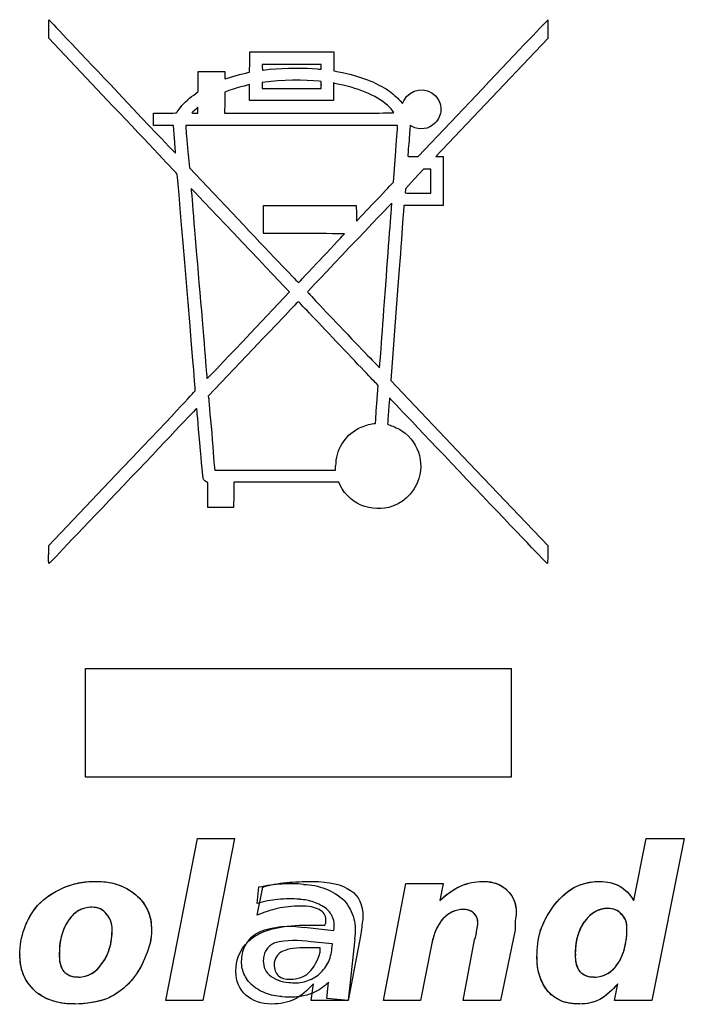
# Model space of a CAD drawing. Units: millimetres. Extents: x 1096 to 3634, y 31 to 1674.
# Drawn here: x 1519 to 1522, y 762 to 767 of the extents above; entities that cross this region are included whole.
import ezdxf

# ---------------------------------------------------------------- set-up
doc = ezdxf.new("R2010")
doc.units = ezdxf.units.MM

# ---------------------------------------------------------------- blocks, each defined once
blk = doc.blocks.new('tukan 2025')
for p, q in [((1432.4922, 766.8981), (1432.4922, 766.9436)), ((1434.9384, 766.9422), (1434.9384, 766.8967)), ((1432.8065, 766.5659), (1432.4922, 766.8981)), ((1434.9384, 766.8967), (1434.6625, 766.6072)), ((1433.4775, 766.8318), (1433.8882, 766.8318)), ((1433.4775, 766.781), (1433.4775, 766.8318)), ((1433.8882, 766.8318), (1433.8882, 766.7384)), ((1433.4761, 766.7313), (1433.4775, 766.781)), ((1433.2239, 766.7355), (1433.3548, 766.7355)), ((1433.2239, 766.6365), (1433.2239, 766.7355)), ((1433.3548, 766.7355), (1433.3548, 766.7176)), ((1433.468, 766.7299), (1433.4761, 766.7313)), ((1433.5382, 766.7701), (1433.5382, 766.7563)), ((1433.8275, 766.7701), (1433.5382, 766.7701)), ((1433.5781, 766.7479), (1433.5781, 766.7465)), ((1433.8275, 766.7574), (1433.8275, 766.7701)), ((1433.8882, 766.7384), (1433.9114, 766.7341)), ((1433.552, 766.683), (1433.5382, 766.6816)), ((1433.5382, 766.6816), (1433.5382, 766.6527)), ((1433.8261, 766.6858), (1433.8165, 766.6872)), ((1433.8275, 766.6678), (1433.8261, 766.6858)), ((1433.8868, 766.6791), (1433.8868, 766.5934)), ((1433.8938, 766.6763), (1433.8868, 766.6791)), ((1433.202, 766.6199), (1433.2239, 766.6365)), ((1433.3713, 766.6403), (1433.3548, 766.6336)), ((1433.3548, 766.6336), (1433.3548, 766.5825)), ((1433.4761, 766.6707), (1433.4595, 766.6664)), ((1433.4761, 766.5934), (1433.4761, 766.6707)), ((1433.5382, 766.6527), (1433.8275, 766.6527)), ((1433.8275, 766.6692), (1433.8275, 766.6678)), ((1433.8275, 766.6527), (1433.8275, 766.6692)), ((1434.3016, 766.3181), (1434.6184, 766.6527)), ((1433.3548, 766.5825), (1433.3534, 766.5314)), ((1433.8868, 766.5934), (1433.4761, 766.5934)), ((1434.2134, 766.592), (1434.2258, 766.5783)), ((1434.2258, 766.5783), (1434.2314, 766.592)), ((1434.6625, 766.6072), (1434.3884, 766.3181)), ((1433.0048, 766.5314), (1433.0613, 766.5314)), ((1433.0048, 766.4711), (1433.0048, 766.5314)), ((1433.2087, 766.5314), (1433.2225, 766.5314)), ((1433.2225, 766.5606), (1433.2172, 766.5536)), ((1433.2225, 766.5465), (1433.2225, 766.5606)), ((1433.2225, 766.5314), (1433.2225, 766.5465)), ((1433.3534, 766.5314), (1433.7696, 766.5314)), ((1433.1025, 766.4711), (1433.0048, 766.4711)), ((1433.1082, 766.4048), (1433.1025, 766.4711)), ((1434.2011, 766.4711), (1433.1632, 766.4711)), ((1433.1632, 766.4711), (1433.1632, 766.4654)), ((1434.2011, 766.4626), (1434.2011, 766.4711)), ((1433.1717, 766.3607), (1433.1812, 766.2627)), ((1434.1817, 766.1925), (1434.1912, 766.3219)), ((1434.2769, 766.3181), (1434.3016, 766.3181)), ((1434.3884, 766.3181), (1434.4244, 766.3181)), ((1434.4244, 766.3181), (1434.4244, 766.0783)), ((1433.1812, 766.2627), (1433.4472, 765.9817)), ((1434.3291, 766.2574), (1434.2836, 766.2091)), ((1434.3651, 766.2574), (1434.3291, 766.2574)), ((1434.3651, 766.1982), (1434.3651, 766.2574)), ((1434.2836, 766.2091), (1434.2395, 766.1608)), ((1434.3651, 766.1389), (1434.3651, 766.1982)), ((1434.1721, 766.183), (1434.1817, 766.1925)), ((1434.2395, 766.1608), (1434.2395, 766.1527)), ((1434.3016, 766.1389), (1434.3651, 766.1389)), ((1433.5449, 766.0783), (1433.9986, 766.0783)), ((1433.5449, 765.9418), (1433.5449, 766.0783)), ((1433.9986, 766.0783), (1433.9996, 766.0395)), ((1433.9996, 766.0011), (1434.0811, 766.0878)), ((1434.2328, 766.0783), (1434.2314, 766.0698)), ((1434.4244, 766.0783), (1434.2328, 766.0783)), ((1433.9996, 766.0395), (1433.9996, 766.0011)), ((1433.7435, 765.9418), (1433.5449, 765.9418)), ((1433.8289, 765.8191), (1433.8289, 765.8205)), ((1433.6719, 765.6552), (1433.6596, 765.6675)), ((1433.4804, 765.4524), (1433.6719, 765.6552)), ((1434.1997, 765.6414), (1434.1679, 765.2211)), ((1433.4941, 765.3766), (1433.2736, 765.1439)), ((1434.1058, 765.1961), (1434.0977, 765.206)), ((1434.0991, 765.1079), (1434.1058, 765.1961)), ((1434.1679, 765.2211), (1434.5524, 764.816)), ((1433.2736, 765.1439), (1433.275, 765.1368)), ((1433.8977, 764.8022), (1433.8991, 764.8022)), ((1433.8977, 764.7814), (1433.8977, 764.8022)), ((1434.5524, 764.816), (1434.937, 764.4123)), ((1432.4922, 764.4123), (1432.8506, 764.7895)), ((1433.304, 764.7895), (1433.3054, 764.7814)), ((1433.3054, 764.7814), (1433.8977, 764.7814)), ((1433.2722, 764.7208), (1433.2666, 764.7236)), ((1433.2722, 764.5981), (1433.2722, 764.7208)), ((1433.3989, 764.7222), (1433.3989, 764.6601)), ((1433.9129, 764.7222), (1433.3989, 764.7222)), ((1433.9199, 764.7084), (1433.9129, 764.7222)), ((1433.3989, 764.6601), (1433.3974, 764.5981)), ((1433.3974, 764.5981), (1433.2722, 764.5981)), ((1432.4922, 764.3682), (1432.4922, 764.4123)), ((1434.937, 764.4123), (1434.937, 764.3682)), ((1432.4908, 764.3682), (1432.4922, 764.3682)), ((1432.6714, 763.81), (1434.7578, 763.81)), ((1432.6714, 763.5438), (1432.6714, 763.81)), ((1432.6714, 763.81), (1434.7578, 763.81)), ((1432.6714, 763.5438), (1432.6714, 763.81)), ((1434.7578, 763.81), (1434.7578, 763.2779)), ((1434.7578, 763.81), (1434.7578, 763.2779)), ((1432.6714, 763.2779), (1432.6714, 763.5438)), ((1432.6714, 763.2779), (1432.6714, 763.5438)), ((1434.7578, 763.2779), (1432.6714, 763.2779)), ((1434.7578, 763.2779), (1432.6714, 763.2779)), ((1433.0655, 762.1824), (1433.22, 762.9762)), ((1433.0655, 762.1824), (1433.22, 762.9762)), ((1433.22, 762.9762), (1433.4017, 762.9762)), ((1433.22, 762.9762), (1433.4017, 762.9762)), ((1433.4017, 762.9762), (1433.2475, 762.1824)), ((1433.4017, 762.9762), (1433.2475, 762.1824)), ((1435.3585, 762.6731), (1435.4192, 762.9762)), ((1435.3585, 762.6731), (1435.4192, 762.9762)), ((1435.4192, 762.9762), (1435.6065, 762.9762)), ((1435.4192, 762.9762), (1435.6065, 762.9762)), ((1435.6065, 762.9762), (1435.4467, 762.1824)), ((1435.6065, 762.9762), (1435.4467, 762.1824)), ((1433.5135, 762.6579), (1433.5221, 762.7397)), ((1433.5135, 762.6015), (1433.541, 762.7391)), ((1434.1319, 762.1824), (1434.2424, 762.7557)), ((1434.1319, 762.1824), (1434.2424, 762.7557)), ((1434.2424, 762.7557), (1434.4244, 762.7557)), ((1434.2424, 762.7557), (1434.4244, 762.7557)), ((1434.4244, 762.7557), (1434.4078, 762.6731)), ((1434.4244, 762.7557), (1434.4078, 762.6731)), ((1433.7393, 762.5518), (1433.8441, 762.5518)), ((1433.7438, 762.542), (1433.8892, 762.5267)), ((1433.8441, 762.5518), (1433.8497, 762.5627)), ((1433.8892, 762.5267), (1433.8901, 762.5356)), ((1434.7772, 762.5295), (1434.7052, 762.1824)), ((1434.7772, 762.5295), (1434.7052, 762.1824)), ((1434.0205, 762.5077), (1433.9598, 762.1824)), ((1433.9916, 762.4852), (1433.9598, 762.1824)), ((1434.5235, 762.1824), (1434.5785, 762.4801)), ((1434.5235, 762.1824), (1434.5785, 762.4801)), ((1433.8222, 762.4413), (1433.7393, 762.4413)), ((1433.8822, 762.46), (1433.7768, 762.4711)), ((1433.8222, 762.4195), (1433.8222, 762.4413)), ((1433.8799, 762.4387), (1433.8822, 762.46)), ((1434.369, 762.4636), (1434.314, 762.1824)), ((1434.369, 762.4636), (1434.314, 762.1824)), ((1433.7781, 762.1824), (1433.789, 762.265)), ((1433.8542, 762.1935), (1433.8624, 762.2722)), ((1435.2647, 762.1824), (1435.2813, 762.265)), ((1435.2647, 762.1824), (1435.2813, 762.265)), ((1433.9598, 762.1824), (1433.8542, 762.1935)), ((1433.2475, 762.1824), (1433.0655, 762.1824)), ((1433.2475, 762.1824), (1433.0655, 762.1824)), ((1433.9598, 762.1824), (1433.7781, 762.1824)), ((1434.314, 762.1824), (1434.1319, 762.1824)), ((1434.314, 762.1824), (1434.1319, 762.1824)), ((1434.7052, 762.1824), (1434.5235, 762.1824)), ((1434.7052, 762.1824), (1434.5235, 762.1824)), ((1435.4467, 762.1824), (1435.2647, 762.1824)), ((1435.4467, 762.1824), (1435.2647, 762.1824))]:
    blk.add_line(p, q)
for points in [[(1432.4922, 766.9891), (1432.4922, 766.9891), (1432.6287, 766.8459), (1432.7938, 766.6707)], [(1432.4922, 766.9436), (1432.4922, 766.9683), (1432.4922, 766.9891), (1432.4922, 766.9891)], [(1434.6184, 766.6527), (1434.7934, 766.836), (1434.937, 766.9877), (1434.937, 766.9876)], [(1434.937, 766.9877), (1434.937, 766.9876), (1434.9384, 766.9668), (1434.9384, 766.9422)], [(1433.3576, 766.6996), (1433.3742, 766.7066), (1433.4444, 766.7246), (1433.468, 766.7299)], [(1433.5382, 766.7563), (1433.5382, 766.7479), (1433.5396, 766.7412), (1433.5396, 766.7412)], [(1433.5396, 766.7412), (1433.541, 766.7412), (1433.5576, 766.7436), (1433.5781, 766.7479)], [(1433.5781, 766.7465), (1433.6497, 766.7535), (1433.7502, 766.7535), (1433.8081, 766.7479)], [(1433.8081, 766.7479), (1433.818, 766.7465), (1433.8261, 766.7465), (1433.8261, 766.7465)], [(1433.8261, 766.7465), (1433.8261, 766.7465), (1433.8275, 766.7521), (1433.8275, 766.7574)], [(1433.9114, 766.7341), (1433.9626, 766.7246), (1434.0286, 766.7052), (1434.0702, 766.6886)], [(1433.3548, 766.7176), (1433.3548, 766.6996), (1433.3548, 766.6982), (1433.3576, 766.6996)], [(1433.8165, 766.6872), (1433.7516, 766.6957), (1433.6236, 766.6943), (1433.552, 766.683)], [(1434.1513, 766.5702), (1434.0949, 766.6185), (1434.0053, 766.6555), (1433.8938, 766.6763)], [(1434.0702, 766.6886), (1434.0949, 766.6777), (1434.1333, 766.6569), (1434.1527, 766.6446)], [(1432.7938, 766.6707), (1433.1318, 766.3138), (1433.111, 766.336), (1433.1124, 766.3371)], [(1433.4595, 766.6664), (1433.4377, 766.6611), (1433.3907, 766.6488), (1433.3713, 766.6403)], [(1434.1527, 766.6446), (1434.175, 766.6294), (1434.2011, 766.6072), (1434.2134, 766.592)], [(1434.2314, 766.592), (1434.2632, 766.6513), (1434.3415, 766.664), (1434.387, 766.6157)], [(1433.1304, 766.5508), (1433.1466, 766.573), (1433.1745, 766.6005), (1433.202, 766.6199)], [(1434.387, 766.6157), (1434.405, 766.5949), (1434.4131, 766.5758), (1434.4131, 766.5494)], [(1433.1219, 766.231), (1433.1219, 766.2324), (1432.9801, 766.384), (1432.8065, 766.5659)], [(1433.0613, 766.5314), (1433.093, 766.5314), (1433.1177, 766.5314), (1433.1177, 766.5328)], [(1433.1177, 766.5328), (1433.1177, 766.5328), (1433.1233, 766.5413), (1433.1304, 766.5508)], [(1433.2172, 766.5536), (1433.1992, 766.5384), (1433.1935, 766.5328), (1433.1935, 766.5328)], [(1433.1935, 766.5328), (1433.1935, 766.5314), (1433.2006, 766.5314), (1433.2087, 766.5314)], [(1433.7696, 766.5314), (1434.1281, 766.5314), (1434.1845, 766.5314), (1434.1831, 766.5342)], [(1434.1831, 766.5342), (1434.1789, 766.5413), (1434.1609, 766.5617), (1434.1513, 766.5702)], [(1434.4131, 766.5494), (1434.4131, 766.5219), (1434.4036, 766.5011), (1434.3842, 766.482)], [(1433.1632, 766.4654), (1433.1632, 766.4612), (1433.1674, 766.4157), (1433.1717, 766.3607)], [(1434.1912, 766.3219), (1434.1968, 766.3953), (1434.2011, 766.457), (1434.2011, 766.4626)], [(1434.2632, 766.4711), (1434.2632, 766.4683), (1434.2603, 766.4365), (1434.2575, 766.3963)], [(1434.2727, 766.4654), (1434.267, 766.4669), (1434.2632, 766.4711), (1434.2632, 766.4711)], [(1434.3842, 766.482), (1434.3552, 766.4517), (1434.3083, 766.4461), (1434.2727, 766.4654)], [(1433.1124, 766.3371), (1433.1138, 766.3371), (1433.111, 766.3674), (1433.1082, 766.4048)], [(1434.2575, 766.3963), (1434.2533, 766.3579), (1434.2519, 766.3248), (1434.2519, 766.3219)], [(1434.2519, 766.3219), (1434.2519, 766.3181), (1434.2519, 766.3181), (1434.2769, 766.3181)], [(1433.2101, 765.1728), (1433.2101, 765.1785), (1433.1233, 766.2229), (1433.1219, 766.231)], [(1433.1897, 766.1622), (1433.1897, 766.1622), (1433.2059, 765.9528), (1433.2281, 765.6992)], [(1433.6596, 765.6675), (1433.589, 765.7419), (1433.1897, 766.1622), (1433.1897, 766.1622)], [(1434.0811, 766.0878), (1434.1266, 766.1347), (1434.1679, 766.1788), (1434.1721, 766.183)], [(1434.2395, 766.1527), (1434.2395, 766.1485), (1434.2381, 766.1428), (1434.2381, 766.1414)], [(1434.2381, 766.1414), (1434.2367, 766.1389), (1434.2438, 766.1389), (1434.3016, 766.1389)], [(1434.1736, 766.0906), (1434.1721, 766.0906), (1433.7601, 765.658), (1433.7601, 765.6552)], [(1434.1432, 765.6883), (1434.1598, 765.9101), (1434.1736, 766.0906), (1434.1736, 766.0906)], [(1434.2314, 766.0698), (1434.2314, 766.0659), (1434.2177, 765.8727), (1434.1997, 765.6414)], [(1433.4472, 765.9817), (1433.5947, 765.8258), (1433.7146, 765.7007), (1433.716, 765.7007)], [(1433.9404, 765.939), (1433.9404, 765.939), (1433.8511, 765.9418), (1433.7435, 765.9418)], [(1433.8289, 765.8205), (1433.8896, 765.8854), (1433.9404, 765.939), (1433.9404, 765.939)], [(1433.716, 765.7007), (1433.716, 765.7007), (1433.7668, 765.7543), (1433.8289, 765.8191)], [(1433.2281, 765.6992), (1433.25, 765.4443), (1433.2666, 765.2349), (1433.2666, 765.2335)], [(1434.1129, 765.2846), (1434.1143, 765.2871), (1434.1266, 765.4676), (1434.1432, 765.6883)], [(1433.7601, 765.6552), (1433.7587, 765.6552), (1433.8384, 765.5698), (1433.9365, 765.4676)], [(1433.7146, 765.6083), (1433.7146, 765.6083), (1433.6155, 765.5036), (1433.4941, 765.3766)], [(1433.9019, 765.4112), (1433.8, 765.5201), (1433.7146, 765.6083), (1433.7146, 765.6083)], [(1433.2666, 765.2335), (1433.2666, 765.2278), (1433.2542, 765.2141), (1433.4804, 765.4524)], [(1433.9365, 765.4676), (1434.048, 765.3505), (1434.1129, 765.2832), (1434.1129, 765.2846)], [(1434.0977, 765.206), (1434.0921, 765.2102), (1434.0039, 765.3036), (1433.9019, 765.4112)], [(1432.8506, 764.7895), (1433.1427, 765.097), (1433.2101, 765.1686), (1433.2101, 765.1728)], [(1433.275, 765.1368), (1433.2764, 765.1316), (1433.2817, 765.0543), (1433.2902, 764.9634)], [(1434.1623, 765.1344), (1434.1623, 765.1316), (1434.1527, 765.0131), (1434.1527, 765.0089)], [(1434.5415, 764.7359), (1434.3334, 764.9563), (1434.1623, 765.1344), (1434.1623, 765.1344)], [(1433.2172, 765.0847), (1433.2158, 765.0847), (1433.056, 764.9151), (1432.8602, 764.7084)], [(1433.2323, 764.9151), (1433.2239, 765.0089), (1433.2172, 765.0847), (1433.2172, 765.0847)], [(1434.0935, 765.0155), (1434.0935, 765.0156), (1434.0963, 765.0586), (1434.0991, 765.1079)], [(1434.0081, 764.9852), (1434.0261, 764.9951), (1434.0564, 765.0046), (1434.0755, 765.0089)], [(1434.0755, 765.0089), (1434.0921, 765.0103), (1434.0935, 765.0103), (1434.0935, 765.0156)], [(1434.1527, 765.0089), (1434.1527, 765.006), (1434.1556, 765.0032), (1434.1651, 765.0018)], [(1434.1651, 765.0018), (1434.1789, 764.9965), (1434.2106, 764.9842), (1434.2229, 764.9743)], [(1433.2902, 764.9634), (1433.2969, 764.8724), (1433.304, 764.7938), (1433.304, 764.7895)], [(1433.8991, 764.8022), (1433.8991, 764.8794), (1433.9404, 764.9496), (1434.0081, 764.9852)], [(1434.2229, 764.9743), (1434.3111, 764.9151), (1434.3401, 764.7994), (1434.2907, 764.7056)], [(1433.2489, 764.7402), (1433.2475, 764.7444), (1433.2405, 764.8146), (1433.2323, 764.9151)], [(1432.8602, 764.7084), (1432.6644, 764.5032), (1432.5017, 764.3322), (1432.4993, 764.3294)], [(1433.2666, 764.7236), (1433.2613, 764.7264), (1433.2514, 764.7331), (1433.2489, 764.7402)], [(1434.0413, 764.6037), (1433.9887, 764.6203), (1433.9446, 764.6573), (1433.9199, 764.7084)], [(1434.2907, 764.7056), (1434.2794, 764.6838), (1434.2685, 764.6686), (1434.2505, 764.6506)], [(1434.9271, 764.3308), (1434.9232, 764.335), (1434.7493, 764.517), (1434.5415, 764.7359)], [(1434.2505, 764.6506), (1434.2328, 764.634), (1434.2177, 764.6245), (1434.1954, 764.6132)], [(1434.1954, 764.6132), (1434.146, 764.59), (1434.0935, 764.5871), (1434.0413, 764.6037)], [(1432.4922, 764.3252), (1432.4908, 764.3252), (1432.4908, 764.3446), (1432.4908, 764.3682)], [(1434.937, 764.3682), (1434.937, 764.3403), (1434.937, 764.3252), (1434.9356, 764.3252)], [(1432.4993, 764.3294), (1432.495, 764.328), (1432.4922, 764.3252), (1432.4922, 764.3252)], [(1434.9356, 764.3252), (1434.9356, 764.3252), (1434.9313, 764.3266), (1434.9271, 764.3308)], [(1432.4386, 762.6509), (1432.4742, 762.6869), (1432.5155, 762.7144), (1432.5596, 762.7338)], [(1432.4386, 762.6509), (1432.4732, 762.6858), (1432.5145, 762.7141), (1432.5596, 762.7338)], [(1432.5596, 762.7338), (1432.6065, 762.7557), (1432.6605, 762.7666), (1432.7198, 762.7666)], [(1432.7198, 762.7666), (1432.8037, 762.7666), (1432.8697, 762.7447), (1432.918, 762.7006)], [(1433.5221, 762.7397), (1433.559, 762.7476), (1433.5965, 762.7529), (1433.6341, 762.7556)], [(1433.541, 762.7391), (1433.5767, 762.75), (1433.6155, 762.7571), (1433.6567, 762.7613)], [(1433.6341, 762.7555), (1433.6695, 762.7578), (1433.7051, 762.7572), (1433.7404, 762.7537)], [(1433.6567, 762.7613), (1433.6966, 762.7638), (1433.7393, 762.7666), (1433.7834, 762.7666)], [(1433.7834, 762.7666), (1433.8673, 762.7666), (1433.9294, 762.7514), (1433.9707, 762.7225)], [(1433.9707, 762.7225), (1434.0109, 762.6964), (1434.0314, 762.6523), (1434.0314, 762.5902)], [(1434.4078, 762.6731), (1434.4434, 762.7059), (1434.4794, 762.7296), (1434.5126, 762.7447)], [(1434.4079, 762.673), (1434.4388, 762.7022), (1434.4742, 762.7265), (1434.5125, 762.7449)], [(1434.5126, 762.7447), (1434.5455, 762.7589), (1434.5812, 762.7664), (1434.617, 762.7667)], [(1434.5126, 762.7447), (1434.5454, 762.7585), (1434.58, 762.7666), (1434.617, 762.7666)], [(1434.617, 762.7666), (1434.6724, 762.7666), (1434.7123, 762.7514), (1434.7384, 762.7225)], [(1434.7384, 762.7225), (1434.7673, 762.6964), (1434.7825, 762.6594), (1434.7825, 762.6124)], [(1434.9617, 762.64), (1434.9906, 762.6798), (1435.0238, 762.7116), (1435.0608, 762.7338)], [(1434.9618, 762.6398), (1434.988, 762.6774), (1435.0219, 762.7096), (1435.0607, 762.734)], [(1435.0608, 762.7338), (1435.101, 762.7557), (1435.1451, 762.7666), (1435.1931, 762.7666)], [(1435.1931, 762.7666), (1435.2291, 762.7666), (1435.2608, 762.7585), (1435.2869, 762.7447)], [(1435.2869, 762.7447), (1435.3159, 762.7296), (1435.3391, 762.7059), (1435.3585, 762.6731)], [(1432.918, 762.7006), (1432.9692, 762.6594), (1432.9953, 762.6026), (1432.9953, 762.5295)], [(1433.6149, 762.6781), (1433.5805, 762.6754), (1433.5463, 762.6687), (1433.5135, 762.6579)], [(1433.7215, 762.679), (1433.6861, 762.6826), (1433.6503, 762.6823), (1433.6149, 762.678)], [(1432.3722, 762.5352), (1432.3873, 762.5773), (1432.4099, 762.6166), (1432.4387, 762.6508)], [(1432.3723, 762.5352), (1432.386, 762.575), (1432.4083, 762.6138), (1432.4386, 762.6509)], [(1432.7032, 762.64), (1432.6549, 762.64), (1432.6164, 762.6177), (1432.5875, 762.5736)], [(1432.7748, 762.6068), (1432.7596, 762.629), (1432.736, 762.64), (1432.7032, 762.64)], [(1433.6126, 762.6343), (1433.5795, 762.6262), (1433.5463, 762.6153), (1433.5135, 762.6015)], [(1433.7227, 762.6456), (1433.6857, 762.6456), (1433.6483, 762.6414), (1433.6126, 762.6343)], [(1433.8165, 762.629), (1433.7971, 762.64), (1433.7668, 762.6456), (1433.7227, 762.6456)], [(1433.8497, 762.5793), (1433.8497, 762.6015), (1433.8384, 762.6177), (1433.8165, 762.629)], [(1434.5235, 762.629), (1434.4861, 762.629), (1434.4533, 762.6138), (1434.4244, 762.5849)], [(1434.5729, 762.6124), (1434.562, 762.6234), (1434.5454, 762.629), (1434.5235, 762.629)], [(1434.9009, 762.5243), (1434.9157, 762.5654), (1434.9363, 762.6044), (1434.9618, 762.6399)], [(1434.901, 762.5242), (1434.9147, 762.5641), (1434.9356, 762.6026), (1434.9617, 762.64)], [(1435.2319, 762.6343), (1435.1878, 762.6343), (1435.149, 762.6124), (1435.1162, 762.5683)], [(1435.2979, 762.6068), (1435.2827, 762.6248), (1435.2608, 762.6343), (1435.2319, 762.6343)], [(1432.8023, 762.5295), (1432.8023, 762.5627), (1432.7928, 762.5874), (1432.7748, 762.6068)], [(1433.8497, 762.5736), (1433.8497, 762.5765), (1433.8497, 762.5793), (1433.8497, 762.5793)], [(1434.0314, 762.5902), (1434.0314, 762.5793), (1434.0286, 762.5655), (1434.0261, 762.5518)], [(1434.4244, 762.5849), (1434.3979, 762.5546), (1434.3803, 762.5144), (1434.369, 762.4636)], [(1434.5951, 762.5627), (1434.5951, 762.5849), (1434.587, 762.6015), (1434.5729, 762.6124)], [(1434.7826, 762.6124), (1434.7817, 762.5994), (1434.7799, 762.5864), (1434.777, 762.5737)], [(1434.7825, 762.6124), (1434.7825, 762.6015), (1434.7796, 762.5874), (1434.7772, 762.5736)], [(1435.3254, 762.5352), (1435.3254, 762.5683), (1435.3159, 762.5916), (1435.2979, 762.6068)], [(1432.3505, 762.4085), (1432.3501, 762.4516), (1432.3575, 762.4947), (1432.3722, 762.5352)], [(1432.3504, 762.4085), (1432.3504, 762.4526), (1432.3571, 762.4939), (1432.3723, 762.5352)], [(1432.5875, 762.5736), (1432.5571, 762.5295), (1432.5434, 762.4745), (1432.5434, 762.4085)], [(1432.7526, 762.3644), (1432.7857, 762.4085), (1432.8023, 762.4636), (1432.8023, 762.5295)], [(1432.9953, 762.5295), (1432.9951, 762.486), (1432.9856, 762.4426), (1432.9677, 762.4029)], [(1432.9953, 762.5295), (1432.9953, 762.4854), (1432.9854, 762.4428), (1432.9678, 762.4029)], [(1433.4913, 762.4911), (1433.5491, 762.5309), (1433.6317, 762.5518), (1433.7393, 762.5518)], [(1433.8497, 762.5627), (1433.8497, 762.5655), (1433.8497, 762.5698), (1433.8497, 762.5736)], [(1434.0261, 762.5518), (1434.0261, 762.5408), (1434.0233, 762.5257), (1434.0205, 762.5077)], [(1434.5784, 762.4802), (1434.5852, 762.4958), (1434.589, 762.5126), (1434.5896, 762.5295)], [(1434.5785, 762.4801), (1434.5856, 762.4981), (1434.5895, 762.5144), (1434.5895, 762.5295)], [(1434.5893, 762.5296), (1434.5922, 762.5404), (1434.5942, 762.5515), (1434.5953, 762.5627)], [(1434.5895, 762.5295), (1434.5923, 762.5433), (1434.5951, 762.5546), (1434.5951, 762.5627)], [(1434.7772, 762.5736), (1434.7772, 762.5627), (1434.7772, 762.5475), (1434.7772, 762.5295)], [(1434.7772, 762.5736), (1434.7772, 762.5627), (1434.7772, 762.5475), (1434.7772, 762.5295)], [(1435.1162, 762.5683), (1435.0858, 762.5271), (1435.0721, 762.4745), (1435.0721, 762.4085)], [(1435.2813, 762.3644), (1435.3102, 762.4085), (1435.3254, 762.465), (1435.3254, 762.5352)], [(1433.4087, 762.3256), (1433.4087, 762.3948), (1433.4363, 762.4498), (1433.4913, 762.4911)], [(1433.7767, 762.4702), (1433.7181, 762.4799), (1433.6577, 762.4786), (1433.5996, 762.4664)], [(1434.8844, 762.3972), (1434.8844, 762.4413), (1434.8901, 762.483), (1434.901, 762.5242)], [(1434.8844, 762.3972), (1434.8844, 762.4401), (1434.8899, 762.4829), (1434.901, 762.5242)], [(1433.7393, 762.4413), (1433.691, 762.4413), (1433.6539, 762.4332), (1433.6292, 762.4195)], [(1432.422, 762.2321), (1432.3737, 762.2762), (1432.3504, 762.3341), (1432.3504, 762.4085)], [(1432.5434, 762.4085), (1432.5434, 762.3711), (1432.5501, 762.3436), (1432.5652, 762.3256)], [(1432.9678, 762.4029), (1432.9526, 762.3616), (1432.9304, 762.3228), (1432.9014, 762.2872)], [(1432.9678, 762.4029), (1432.9523, 762.361), (1432.9297, 762.3217), (1432.9014, 762.2872)], [(1433.6292, 762.4195), (1433.607, 762.4043), (1433.5961, 762.3835), (1433.5961, 762.3588)], [(1433.7668, 762.3203), (1433.7919, 762.345), (1433.8109, 762.3782), (1433.8222, 762.4195)], [(1434.9398, 762.2265), (1434.9024, 762.2706), (1434.8844, 762.327), (1434.8844, 762.3972)], [(1435.0721, 762.4085), (1435.0721, 762.3711), (1435.0788, 762.3436), (1435.094, 762.3256)], [(1432.6369, 762.2981), (1432.6838, 762.2981), (1432.7222, 762.3203), (1432.7526, 762.3644)], [(1433.5961, 762.3588), (1433.5961, 762.3369), (1433.6028, 762.3175), (1433.6179, 762.3038)], [(1435.1656, 762.2981), (1435.2125, 762.2981), (1435.2509, 762.3203), (1435.2813, 762.3644)], [(1432.5652, 762.3256), (1432.5832, 762.3066), (1432.6065, 762.2981), (1432.6369, 762.2981)], [(1432.9014, 762.2872), (1432.8683, 762.2459), (1432.827, 762.2156), (1432.7801, 762.1933)], [(1433.4581, 762.2099), (1433.4253, 762.2388), (1433.4087, 762.2777), (1433.4087, 762.3256)], [(1433.6179, 762.3038), (1433.6317, 762.2928), (1433.6511, 762.2872), (1433.6733, 762.2872)], [(1433.6733, 762.2872), (1433.7132, 762.2872), (1433.7449, 762.2981), (1433.7668, 762.3203)], [(1435.094, 762.3256), (1435.1119, 762.3066), (1435.1352, 762.2981), (1435.1656, 762.2981)], [(1433.789, 762.265), (1433.7587, 762.2321), (1433.7284, 762.2057), (1433.6952, 762.188)], [(1435.2813, 762.265), (1435.2509, 762.2321), (1435.222, 762.2057), (1435.1931, 762.188)], [(1435.2811, 762.2651), (1435.2554, 762.2356), (1435.2258, 762.2095), (1435.1933, 762.1878)], [(1432.6203, 762.1658), (1432.5349, 762.1658), (1432.4689, 762.188), (1432.422, 762.2321)], [(1432.7801, 762.1933), (1432.7321, 762.1757), (1432.6781, 762.1658), (1432.6203, 762.1658)], [(1432.7801, 762.1933), (1432.729, 762.1749), (1432.6746, 762.1656), (1432.6203, 762.1659)], [(1433.5851, 762.1658), (1433.5326, 762.1658), (1433.4913, 762.181), (1433.4581, 762.2099)], [(1435.094, 762.1658), (1435.028, 762.1658), (1434.9754, 762.1852), (1434.9398, 762.2265)], [(1433.6952, 762.188), (1433.662, 762.1743), (1433.625, 762.1658), (1433.5851, 762.1658)], [(1435.1931, 762.1881), (1435.1621, 762.1737), (1435.1281, 762.166), (1435.094, 762.1658)], [(1435.1931, 762.188), (1435.1627, 762.1743), (1435.1299, 762.1658), (1435.094, 762.1658)]]:
    blk.add_open_spline(points, degree=3)
for points, knots in [([(1432.7198, 762.7656), (1432.7554, 762.7679), (1432.7914, 762.7633), (1432.8592, 762.7414), (1432.8911, 762.724), (1432.9186, 762.7013)], [0, 0, 0, 0, 0.5, 0.5, 1, 1, 1, 1]), ([(1434.6171, 762.7657), (1434.6392, 762.7677), (1434.6617, 762.7648), (1434.7035, 762.7502), (1434.7229, 762.7384), (1434.7389, 762.7231)], [0, 0, 0, 0, 0.5, 0.5, 1, 1, 1, 1]), ([(1432.5595, 762.734), (1432.5846, 762.7451), (1432.6109, 762.7535), (1432.6648, 762.7644), (1432.6923, 762.7669), (1432.7198, 762.7664)], [0, 0, 0, 0, 0.5, 0.5, 1, 1, 1, 1]), ([(1433.7404, 762.7523), (1433.7773, 762.7513), (1433.814, 762.7437), (1433.8827, 762.7165), (1433.9146, 762.6968), (1433.9422, 762.6722)], [0, 0, 0, 0, 0.5, 0.5, 1, 1, 1, 1]), ([(1434.7386, 762.7228), (1434.7533, 762.7086), (1434.7649, 762.6913), (1434.7798, 762.6534), (1434.7831, 762.6328), (1434.782, 762.6125)], [0, 0, 0, 0, 0.5, 0.5, 1, 1, 1, 1]), ([(1435.0608, 762.7338), (1435.081, 762.7447), (1435.1026, 762.7531), (1435.1471, 762.7641), (1435.1701, 762.7668), (1435.1931, 762.7665)], [0, 0, 0, 0, 0.5, 0.5, 1, 1, 1, 1]), ([(1435.1931, 762.7665), (1435.2093, 762.7667), (1435.2255, 762.765), (1435.2572, 762.7577), (1435.2725, 762.7522), (1435.287, 762.7448)], [0, 0, 0, 0, 0.5, 0.5, 1, 1, 1, 1]), ([(1435.287, 762.7449), (1435.302, 762.7366), (1435.3157, 762.7262), (1435.3398, 762.7019), (1435.3501, 762.688), (1435.3583, 762.673)], [0, 0, 0, 0, 0.5, 0.5, 1, 1, 1, 1]), ([(1432.9182, 762.7008), (1432.9308, 762.6906), (1432.9422, 762.6789), (1432.9619, 762.6532), (1432.9703, 762.6391), (1432.9835, 762.6095), (1432.9884, 762.5939), (1432.9944, 762.5621), (1432.9955, 762.5458), (1432.9947, 762.5296)], [0, 0, 0, 0, 0.25, 0.25, 0.5, 0.5, 0.75, 0.75, 1, 1, 1, 1]), ([(1433.8529, 762.6321), (1433.8339, 762.646), (1433.8129, 762.6572), (1433.7684, 762.6728), (1433.745, 762.6773), (1433.7215, 762.6783)], [0, 0, 0, 0, 0.5, 0.5, 1, 1, 1, 1]), ([(1433.9419, 762.6717), (1433.9629, 762.6461), (1433.9783, 762.6159), (1433.995, 762.5518), (1433.9964, 762.518), (1433.9906, 762.4854)], [0, 0, 0, 0, 0.5, 0.5, 1, 1, 1, 1]), ([(1432.7032, 762.6401), (1432.6916, 762.6401), (1432.6799, 762.6386), (1432.6574, 762.6326), (1432.6466, 762.6281), (1432.6265, 762.6165), (1432.6172, 762.6093), (1432.6008, 762.5928), (1432.5937, 762.5835), (1432.5879, 762.5734)], [0, 0, 0, 0, 0.25, 0.25, 0.5, 0.5, 0.75, 0.75, 1, 1, 1, 1]), ([(1432.7751, 762.607), (1432.7669, 762.6181), (1432.7559, 762.627), (1432.7309, 762.6383), (1432.7169, 762.6407), (1432.7032, 762.6394)], [0, 0, 0, 0, 0.5, 0.5, 1, 1, 1, 1]), ([(1433.8898, 762.5357), (1433.8926, 762.5534), (1433.8906, 762.5719), (1433.8775, 762.6054), (1433.8665, 762.6203), (1433.8525, 762.6315)], [0, 0, 0, 0, 0.5, 0.5, 1, 1, 1, 1]), ([(1434.5235, 762.6292), (1434.5049, 762.6289), (1434.4864, 762.6248), (1434.4525, 762.6096), (1434.4372, 762.5984), (1434.4246, 762.5847)], [0, 0, 0, 0, 0.5, 0.5, 1, 1, 1, 1]), ([(1434.5731, 762.6127), (1434.5663, 762.6185), (1434.5584, 762.6229), (1434.5414, 762.6283), (1434.5324, 762.6294), (1434.5235, 762.6287)], [0, 0, 0, 0, 0.5, 0.5, 1, 1, 1, 1]), ([(1435.2319, 762.6349), (1435.2088, 762.6339), (1435.186, 762.6272), (1435.1461, 762.604), (1435.1291, 762.5875), (1435.1169, 762.5679)], [0, 0, 0, 0, 0.5, 0.5, 1, 1, 1, 1]), ([(1435.298, 762.6069), (1435.2898, 762.6161), (1435.2795, 762.6234), (1435.2567, 762.6327), (1435.2442, 762.6348), (1435.2319, 762.634)], [0, 0, 0, 0, 0.5, 0.5, 1, 1, 1, 1]), ([(1432.802, 762.5296), (1432.8028, 762.5435), (1432.8007, 762.5577), (1432.7915, 762.5841), (1432.7843, 762.5964), (1432.7749, 762.6069)], [0, 0, 0, 0, 0.5, 0.5, 1, 1, 1, 1]), ([(1434.424, 762.5852), (1434.4101, 762.5676), (1434.3983, 762.5483), (1434.38, 762.5073), (1434.3733, 762.4856), (1434.3695, 762.4635)], [0, 0, 0, 0, 0.5, 0.5, 1, 1, 1, 1]), ([(1434.5949, 762.5627), (1434.5955, 762.5721), (1434.5938, 762.5816), (1434.5862, 762.5989), (1434.5803, 762.6066), (1434.573, 762.6126)], [0, 0, 0, 0, 0.5, 0.5, 1, 1, 1, 1]), ([(1435.3248, 762.5352), (1435.326, 762.5484), (1435.3243, 762.5618), (1435.3151, 762.5866), (1435.3077, 762.5979), (1435.2982, 762.6071)], [0, 0, 0, 0, 0.5, 0.5, 1, 1, 1, 1]), ([(1432.587, 762.5739), (1432.5717, 762.5494), (1432.5601, 762.5225), (1432.5456, 762.4666), (1432.5426, 762.4375), (1432.544, 762.4086)], [0, 0, 0, 0, 0.5, 0.5, 1, 1, 1, 1]), ([(1432.7529, 762.3642), (1432.7698, 762.3881), (1432.7827, 762.4148), (1432.7993, 762.4709), (1432.803, 762.5003), (1432.8018, 762.5295)], [0, 0, 0, 0, 0.5, 0.5, 1, 1, 1, 1]), ([(1433.5243, 762.5203), (1433.5591, 762.5333), (1433.5956, 762.5416), (1433.6696, 762.5486), (1433.707, 762.5471), (1433.7436, 762.5408)], [0, 0, 0, 0, 0.5, 0.5, 1, 1, 1, 1]), ([(1435.1156, 762.5687), (1435.1002, 762.5452), (1435.0885, 762.5193), (1435.074, 762.465), (1435.0712, 762.4366), (1435.0728, 762.4086)], [0, 0, 0, 0, 0.5, 0.5, 1, 1, 1, 1]), ([(1435.2818, 762.3641), (1435.297, 762.3897), (1435.3085, 762.4176), (1435.3231, 762.4754), (1435.3261, 762.5054), (1435.3248, 762.5352)], [0, 0, 0, 0, 0.5, 0.5, 1, 1, 1, 1]), ([(1433.4384, 762.3934), (1433.4391, 762.4068), (1433.4417, 762.42), (1433.4504, 762.4452), (1433.4565, 762.4573), (1433.4716, 762.4792), (1433.4807, 762.4892), (1433.5012, 762.5063), (1433.5126, 762.5134), (1433.5248, 762.5189)], [0, 0, 0, 0, 0.25, 0.25, 0.5, 0.5, 0.75, 0.75, 1, 1, 1, 1]), ([(1433.5998, 762.4652), (1433.592, 762.4623), (1433.5846, 762.4582), (1433.5713, 762.448), (1433.5654, 762.442), (1433.5556, 762.4284), (1433.5517, 762.4209), (1433.5462, 762.405), (1433.5447, 762.3967), (1433.5444, 762.3884)], [0, 0, 0, 0, 0.25, 0.25, 0.5, 0.5, 0.75, 0.75, 1, 1, 1, 1]), ([(1433.8114, 762.3079), (1433.8313, 762.3236), (1433.8478, 762.3435), (1433.8712, 762.3885), (1433.878, 762.4134), (1433.8794, 762.4387)], [0, 0, 0, 0, 0.5, 0.5, 1, 1, 1, 1]), ([(1432.4218, 762.2319), (1432.3979, 762.2543), (1432.379, 762.2819), (1432.3547, 762.3427), (1432.3493, 762.3758), (1432.3511, 762.4085)], [0, 0, 0, 0, 0.5, 0.5, 1, 1, 1, 1]), ([(1432.544, 762.4085), (1432.5427, 762.394), (1432.5438, 762.3792), (1432.5508, 762.351), (1432.5567, 762.3374), (1432.5646, 762.3252)], [0, 0, 0, 0, 0.5, 0.5, 1, 1, 1, 1]), ([(1433.4831, 762.2631), (1433.466, 762.2797), (1433.4529, 762.3004), (1433.4374, 762.3454), (1433.435, 762.3698), (1433.4382, 762.3934)], [0, 0, 0, 0, 0.5, 0.5, 1, 1, 1, 1]), ([(1433.5443, 762.3883), (1433.542, 762.3739), (1433.5433, 762.3588), (1433.5531, 762.3312), (1433.5614, 762.3186), (1433.5723, 762.3087)], [0, 0, 0, 0, 0.5, 0.5, 1, 1, 1, 1]), ([(1434.9394, 762.2262), (1434.9204, 762.2502), (1434.9059, 762.2776), (1434.8874, 762.3359), (1434.8835, 762.3667), (1434.8851, 762.3972)], [0, 0, 0, 0, 0.5, 0.5, 1, 1, 1, 1]), ([(1435.0727, 762.4085), (1435.0714, 762.394), (1435.0725, 762.3792), (1435.0795, 762.351), (1435.0854, 762.3374), (1435.0933, 762.3252)], [0, 0, 0, 0, 0.5, 0.5, 1, 1, 1, 1]), ([(1432.6369, 762.2978), (1432.6601, 762.2981), (1432.6832, 762.3045), (1432.7233, 762.3279), (1432.7403, 762.3448), (1432.752, 762.3648)], [0, 0, 0, 0, 0.5, 0.5, 1, 1, 1, 1]), ([(1435.1656, 762.2978), (1435.1888, 762.2981), (1435.2119, 762.3045), (1435.252, 762.3279), (1435.269, 762.3448), (1435.2807, 762.3648)], [0, 0, 0, 0, 0.5, 0.5, 1, 1, 1, 1]), ([(1432.5651, 762.3255), (1432.5744, 762.3161), (1432.5857, 762.3088), (1432.6104, 762.2995), (1432.6237, 762.2976), (1432.6368, 762.2985)], [0, 0, 0, 0, 0.5, 0.5, 1, 1, 1, 1]), ([(1432.9015, 762.2871), (1432.8852, 762.2671), (1432.8666, 762.2491), (1432.8257, 762.2176), (1432.8035, 762.2042), (1432.78, 762.1935)], [0, 0, 0, 0, 0.5, 0.5, 1, 1, 1, 1]), ([(1433.572, 762.3084), (1433.5854, 762.2974), (1433.6006, 762.2885), (1433.6331, 762.2761), (1433.6503, 762.2726), (1433.6676, 762.2718)], [0, 0, 0, 0, 0.5, 0.5, 1, 1, 1, 1]), ([(1433.6677, 762.272), (1433.6928, 762.2678), (1433.7187, 762.2688), (1433.768, 762.2811), (1433.7913, 762.2924), (1433.8115, 762.3078)], [0, 0, 0, 0, 0.5, 0.5, 1, 1, 1, 1]), ([(1435.0938, 762.3255), (1435.1031, 762.3161), (1435.1144, 762.3088), (1435.1391, 762.2995), (1435.1524, 762.2976), (1435.1655, 762.2985)], [0, 0, 0, 0, 0.5, 0.5, 1, 1, 1, 1]), ([(1433.6347, 762.2021), (1433.6069, 762.2033), (1433.5794, 762.2092), (1433.5277, 762.2298), (1433.5036, 762.2444), (1433.4826, 762.2625)], [0, 0, 0, 0, 0.5, 0.5, 1, 1, 1, 1]), ([(1433.8624, 762.2722), (1433.8488, 762.2584), (1433.8336, 762.2463), (1433.8006, 762.2261), (1433.7829, 762.218), (1433.7644, 762.2121)], [0, 0, 0, 0, 0.5, 0.5, 1, 1, 1, 1]), ([(1432.6202, 762.1669), (1432.5846, 762.1645), (1432.5485, 762.1689), (1432.4806, 762.1909), (1432.4488, 762.2085), (1432.4214, 762.2314)], [0, 0, 0, 0, 0.5, 0.5, 1, 1, 1, 1]), ([(1433.7645, 762.2119), (1433.7436, 762.2055), (1433.7219, 762.2014), (1433.6783, 762.198), (1433.6563, 762.1986), (1433.6347, 762.2016)], [0, 0, 0, 0, 0.5, 0.5, 1, 1, 1, 1]), ([(1435.0939, 762.1668), (1435.0655, 762.1646), (1435.0366, 762.1689), (1434.9833, 762.1892), (1434.959, 762.2054), (1434.9392, 762.226)], [0, 0, 0, 0, 0.5, 0.5, 1, 1, 1, 1])]:
    blk.add_open_spline(points, degree=3, knots=knots)

msp = doc.modelspace()

# ---------------------------------------------------------------- block references
msp.add_blockref('tukan 2025', (86.4054, 0))

doc.saveas('drawing.dxf')
